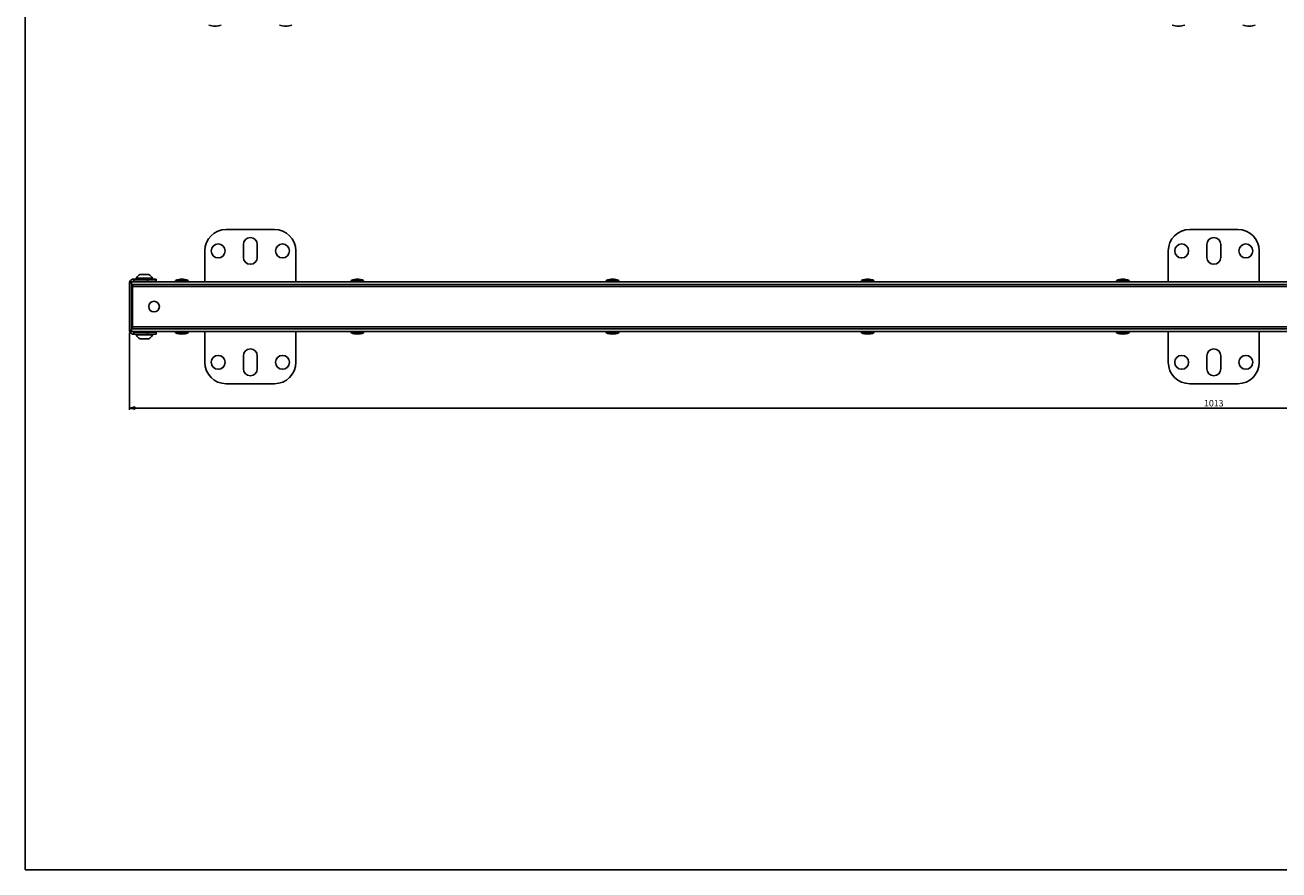
# Paper-space layout 'Foglio 1' of a CAD drawing. Extents: x 0 to 1189, y 0 to 841.
# Drawn here: x 0 to 586, y 0 to 394 of the extents above; entities that cross this region are included whole.
import ezdxf

# ---------------------------------------------------------------- set-up
doc = ezdxf.new("R2010")
doc.units = 0
doc.header["$LTSCALE"] = 65.395
doc.layers.get('0').update_dxf_attribs({"linetype": 'CONTINUOUS'})
for name, color, linetype in [('02___PRT_ALL_AXES', 7, 'CONTINUOUS'), ('3_ALL_AXES', 7, 'CONTINUOUS'), ('7_ALL_FEATURES', 7, 'CONTINUOUS')]:
    doc.layers.add(name, color=color, linetype=linetype)
doc.styles.get("Standard").update_dxf_attribs({"font": 'txt', "width": 0.85})
doc.dimstyles.new('DIMSTYLE_4', dxfattribs={"dimtxt": 3, "dimasz": 2.5, "dimexe": 0.75, "dimexo": 0.75, "dimgap": 0.75, "dimtad": 1, "dimdec": 0, "dimdsep": 46, "dimtxsty": 'STANDARD', "dimblk": 'CLOSED', "dimblk1": 'CLOSED', "dimblk2": 'CLOSED', "dimcen": 0.09, "dimadec": 0, "dimazin": 2, "dimtp": 1.2, "dimtm": 1.2, "dimtfac": 1, "dimtdec": 0, "dimtofl": 0, "dimtmove": 0, "dimatfit": 3, "dimldrblk": 'CLOSED', "dimfxl": 1, "dimtolj": 1, "dimarcsym": 0})

# ---------------------------------------------------------------- blocks, each defined once
blk = doc.blocks.new('_CLOSED')
at = {"color": 0, "linetype": 'ByBlock'}
for p, q in [((0, 0), (-1, 0.2)), ((-1, 0.2), (-1, -0.2)), ((-1, -0.2), (0, 0)), ((-1, 0), (0, 0))]:
    blk.add_line(p, q, dxfattribs=at)
blk = doc.blocks.new('*D4')
at = {"color": 2, "linetype": 'Continuous'}
for p, q in [((48.73, 250.65), (48.73, 214.85)), ((1061.73, 250.65), (1061.73, 214.85)), ((48.73, 215.6), (555.23, 215.6)), ((1061.73, 215.6), (555.23, 215.6))]:
    blk.add_line(p, q, dxfattribs=at)
at = {"color": 2, "linetype": 'Continuous', "xscale": 2.5, "yscale": 2.5, "zscale": 2.5, "rotation": 180}
blk.add_blockref('_CLOSED', (48.73, 215.6), dxfattribs=at)
at = {"color": 2, "linetype": 'Continuous', "xscale": 2.5, "yscale": 2.5, "zscale": 2.5}
blk.add_blockref('_CLOSED', (1061.73, 215.6), dxfattribs=at)
at = {"color": 2, "linetype": 'Continuous', "insert": (555.23, 219.35), "char_height": 3, "width": 11.8929, "attachment_point": 2}
blk.add_mtext('1013', dxfattribs=at)

psp = doc.layouts.new('Foglio 1')

# ---------------------------------------------------------------- linework, layer by layer
at = {"color": 7, "linetype": 'Continuous'}
for q in [(0, 841), (1189, 0)]:
    psp.add_line((0, 0), q, dxfattribs=at)
at = {"layer": '02___PRT_ALL_AXES', "color": 7, "linetype": 'Continuous'}
for p, q in [((101.978, 291.95), (101.978, 285.95)), ((108.478, 285.95), (108.478, 291.95)), ((551.978, 291.95), (551.978, 285.95)), ((558.478, 285.95), (558.478, 291.95)), ((101.978, 239.95), (101.978, 233.95)), ((108.478, 233.95), (108.478, 239.95)), ((551.978, 239.95), (551.978, 233.95)), ((558.478, 233.95), (558.478, 239.95))]:
    psp.add_line(p, q, dxfattribs=at)
for centre, start, end in [((105.228, 291.95), 0, 180), ((555.228, 291.95), 0, 180), ((90.228, 288.95), 0, 180), ((90.228, 288.95), 180, 360), ((120.228, 288.95), 0, 180), ((120.228, 288.95), 180, 360), ((540.228, 288.95), 0, 180), ((540.228, 288.95), 180, 360), ((570.228, 288.95), 0, 180), ((570.228, 288.95), 180, 360), ((105.228, 285.95), 180, 360), ((555.228, 285.95), 180, 360), ((90.228, 236.95), 0, 180), ((105.228, 239.95), 0, 180), ((120.228, 236.95), 0, 180), ((540.228, 236.95), 0, 180), ((555.228, 239.95), 0, 180), ((570.228, 236.95), 0, 180), ((90.228, 236.95), 180, 360), ((120.228, 236.95), 180, 360), ((540.228, 236.95), 180, 360), ((570.228, 236.95), 180, 360), ((105.228, 233.95), 180, 360), ((555.228, 233.95), 180, 360)]:
    psp.add_arc(centre, 3.25, start, end, dxfattribs=at)
at = {"layer": '02___PRT_ALL_AXES', "color": 3, "linetype": 'Continuous'}
for start, end in [(0, 180), (180, 360)]:
    psp.add_arc((60.228, 262.95), 2.5, start, end, dxfattribs=at)
at = {"layer": '3_ALL_AXES', "color": 7, "linetype": 'Continuous'}
for p, q in [((51.928, 276.18), (51.928, 275.8)), ((51.928, 275.8), (51.928, 276.18)), ((51.928, 276.18), (59.528, 276.18)), ((53.763, 278), (54.285, 278)), ((54.285, 278), (55.007, 278)), ((55.007, 278), (56.45, 278)), ((56.45, 278), (57.172, 278)), ((57.172, 278), (57.693, 278)), ((59.528, 276.18), (59.528, 275.8)), ((59.528, 275.8), (59.528, 276.18)), ((53.728, 274.5), (53.728, 274.8)), ((57.728, 274.5), (57.728, 274.8)), ((70.328, 274.5), (70.328, 275.206)), ((70.328, 275.206), (70.328, 274.5)), ((76.128, 275.206), (70.328, 275.206)), ((76.128, 274.5), (76.128, 275.206)), ((76.128, 275.206), (76.128, 274.5)), ((152.328, 274.5), (152.328, 275.206)), ((152.328, 275.206), (152.328, 274.5)), ((158.128, 275.206), (152.328, 275.206)), ((158.128, 274.5), (158.128, 275.206)), ((158.128, 275.206), (158.128, 274.5)), ((271.495, 274.5), (271.495, 275.206)), ((271.495, 275.206), (271.495, 274.5)), ((277.295, 275.206), (271.495, 275.206)), ((277.295, 274.5), (277.295, 275.206)), ((277.295, 275.206), (277.295, 274.5)), ((390.662, 274.5), (390.662, 275.206)), ((390.662, 275.206), (390.662, 274.5)), ((396.462, 275.206), (390.662, 275.206)), ((396.462, 274.5), (396.462, 275.206)), ((396.462, 275.206), (396.462, 274.5)), ((509.828, 274.5), (509.828, 275.206)), ((509.828, 275.206), (509.828, 274.5)), ((515.628, 275.206), (509.828, 275.206)), ((515.628, 274.5), (515.628, 275.206)), ((515.628, 275.206), (515.628, 274.5)), ((51.928, 249.72), (51.928, 250.1)), ((51.928, 250.1), (51.928, 249.72)), ((59.528, 249.72), (51.928, 249.72)), ((53.728, 251.4), (53.728, 251.1)), ((54.285, 247.9), (53.763, 247.9)), ((55.007, 247.9), (54.285, 247.9)), ((56.45, 247.9), (55.007, 247.9)), ((57.172, 247.9), (56.45, 247.9)), ((57.693, 247.9), (57.172, 247.9)), ((57.728, 251.4), (57.728, 251.1)), ((59.528, 249.72), (59.528, 250.1)), ((59.528, 250.1), (59.528, 249.72)), ((70.328, 251.4), (70.328, 250.694)), ((70.328, 250.694), (70.328, 251.4)), ((70.328, 250.694), (76.128, 250.694)), ((76.128, 251.4), (76.128, 250.694)), ((76.128, 250.694), (76.128, 251.4)), ((152.328, 251.4), (152.328, 250.694)), ((152.328, 250.694), (152.328, 251.4)), ((152.328, 250.694), (158.128, 250.694)), ((158.128, 251.4), (158.128, 250.694)), ((158.128, 250.694), (158.128, 251.4)), ((271.495, 251.4), (271.495, 250.694)), ((271.495, 250.694), (271.495, 251.4)), ((271.495, 250.694), (277.295, 250.694)), ((277.295, 251.4), (277.295, 250.694)), ((277.295, 250.694), (277.295, 251.4)), ((390.662, 251.4), (390.662, 250.694)), ((390.662, 250.694), (390.662, 251.4)), ((390.662, 250.694), (396.462, 250.694)), ((396.462, 251.4), (396.462, 250.694)), ((396.462, 250.694), (396.462, 251.4)), ((509.828, 251.4), (509.828, 250.694)), ((509.828, 250.694), (509.828, 251.4)), ((509.828, 250.694), (515.628, 250.694)), ((515.628, 251.4), (515.628, 250.694)), ((515.628, 250.694), (515.628, 251.4))]:
    psp.add_line(p, q, dxfattribs=at)
for centre, radius, start, end in [((88.728, 401.839), 8, 248.746191, 270), ((88.728, 401.839), 8, 270, 291.253809), ((121.728, 401.839), 8, 248.746191, 270), ((121.728, 401.839), 8, 270, 291.253809), ((538.728, 401.839), 8, 248.746191, 270), ((538.728, 401.839), 8, 270, 291.253809), ((571.728, 401.839), 8, 248.746191, 270), ((571.728, 401.839), 8, 270, 291.253809), ((55.586, 274.328), 4.1, 150.687119, 153.136697), ((55.586, 274.328), 4.1, 150.687119, 153.136697), ((55.586, 274.328), 4.1, 118.842604, 150.687119), ((55.586, 274.328), 4.1, 118.842604, 150.687119), ((55.586, 274.328), 4.1, 116.393026, 118.842604), ((55.586, 274.328), 4.1, 116.393026, 118.842604), ((55.871, 274.328), 4.1, 26.863303, 63.606974), ((55.871, 274.328), 4.1, 26.863303, 63.606974), ((73.228, 267.75), 8, 90, 111.253809), ((73.228, 267.75), 8, 68.746191, 90), ((155.228, 267.75), 8, 90, 111.253809), ((155.228, 267.75), 8, 68.746191, 90), ((274.395, 267.75), 8, 90, 111.253809), ((274.395, 267.75), 8, 68.746191, 90), ((393.562, 267.75), 8, 90, 111.253809), ((393.562, 267.75), 8, 68.746191, 90), ((512.728, 267.75), 8, 90, 111.253809), ((512.728, 267.75), 8, 68.746191, 90), ((55.586, 251.573), 4.1, 206.863303, 243.606974), ((55.586, 251.573), 4.1, 206.863303, 243.606974), ((55.871, 251.573), 4.1, 296.393026, 298.842604), ((55.871, 251.573), 4.1, 296.393026, 298.842604), ((55.871, 251.573), 4.1, 298.842604, 330.687119), ((55.871, 251.573), 4.1, 298.842604, 330.687119), ((55.871, 251.573), 4.1, 330.687119, 333.136697), ((55.871, 251.573), 4.1, 330.687119, 333.136697), ((73.228, 258.15), 8, 248.746191, 270), ((73.228, 258.15), 8, 270, 291.253809), ((155.228, 258.15), 8, 248.746191, 270), ((155.228, 258.15), 8, 270, 291.253809), ((274.395, 258.15), 8, 248.746191, 270), ((274.395, 258.15), 8, 270, 291.253809), ((393.562, 258.15), 8, 248.746191, 270), ((393.562, 258.15), 8, 270, 291.253809), ((512.728, 258.15), 8, 248.746191, 270), ((512.728, 258.15), 8, 270, 291.253809)]:
    psp.add_arc(centre, radius, start, end, dxfattribs=at)
at = {"layer": '7_ALL_FEATURES', "color": 7, "linetype": 'Continuous'}
for p, q in [((93.978, 298.95), (116.478, 298.95)), ((543.978, 298.95), (566.478, 298.95)), ((83.978, 274.5), (83.978, 288.95)), ((126.478, 288.95), (126.478, 274.5)), ((533.978, 274.5), (533.978, 288.95)), ((576.478, 288.95), (576.478, 274.5)), ((50.728, 275.8), (57.228, 275.8)), ((57.228, 275.8), (59.523, 275.8)), ((59.523, 275.8), (59.528, 275.8)), ((59.528, 275.8), (61.228, 275.8)), ((61.228, 274.8), (61.228, 275.8)), ((48.728, 274.5), (49.728, 274.5)), ((48.728, 274), (48.728, 274.5)), ((48.728, 274.5), (49.728, 274.5)), ((48.728, 274), (48.728, 251.9)), ((49.728, 274.5), (49.728, 274)), ((49.728, 274), (49.728, 273.3)), ((49.728, 273.3), (1060.728, 273.3)), ((53.728, 274.8), (53.728, 274.5)), ((57.728, 274.8), (57.728, 274.5)), ((48.728, 251.4), (48.728, 251.9)), ((1060.728, 252.6), (49.728, 252.6)), ((49.728, 251.9), (49.728, 252.6)), ((49.728, 251.4), (49.728, 251.9)), ((48.728, 251.4), (49.728, 251.4)), ((57.228, 250.1), (50.728, 250.1)), ((53.728, 251.1), (53.728, 251.4)), ((59.523, 250.1), (57.228, 250.1)), ((57.728, 251.1), (57.728, 251.4)), ((59.528, 250.1), (59.523, 250.1)), ((61.228, 250.1), (59.528, 250.1)), ((61.228, 251.1), (61.228, 250.1)), ((61.228, 251.1), (61.228, 250.1)), ((83.978, 236.95), (83.978, 251.4)), ((126.478, 251.4), (126.478, 236.95)), ((533.978, 236.95), (533.978, 251.4)), ((576.478, 251.4), (576.478, 236.95)), ((116.478, 226.95), (93.978, 226.95)), ((566.478, 226.95), (543.978, 226.95))]:
    psp.add_line(p, q, dxfattribs=at)
at = {"layer": '7_ALL_FEATURES', "color": 9, "linetype": 'Continuous'}
for p, q in [((50.728, 275.8), (50.728, 274.8)), ((57.228, 274.8), (57.228, 275.8)), ((48.728, 274), (49.728, 274)), ((48.96, 274.735), (49.404, 274.5)), ((50.228, 272.1), (49.728, 272.1)), ((50.228, 272.308), (1060.228, 272.308)), ((48.728, 251.9), (49.728, 251.9)), ((50.228, 253.8), (49.728, 253.8)), ((1060.228, 253.593), (50.228, 253.593)), ((48.96, 251.165), (49.404, 251.4)), ((50.728, 250.1), (50.728, 251.1)), ((57.228, 251.1), (57.228, 250.1))]:
    psp.add_line(p, q, dxfattribs=at)
at = {"layer": '7_ALL_FEATURES', "color": 3, "linetype": 'Continuous'}
for p, q in [((49.728, 274.5), (1060.728, 274.5)), ((49.728, 274), (49.728, 273.3)), ((49.728, 273.3), (49.728, 252.6)), ((50.228, 273.3), (50.228, 273.077)), ((50.228, 273.077), (50.228, 272.864)), ((50.228, 272.864), (50.228, 272.747)), ((50.228, 272.747), (50.228, 272.308)), ((50.228, 272.308), (50.228, 253.593)), ((50.728, 274.8), (57.228, 274.8)), ((61.228, 274.8), (57.228, 274.8)), ((49.728, 252.6), (49.728, 251.9)), ((50.228, 253.154), (50.228, 253.593)), ((50.228, 253.037), (50.228, 253.154)), ((50.228, 252.6), (50.228, 253.037)), ((1060.728, 251.4), (49.728, 251.4)), ((57.228, 251.1), (50.728, 251.1)), ((57.228, 251.1), (61.228, 251.1))]:
    psp.add_line(p, q, dxfattribs=at)
at = {"layer": '7_ALL_FEATURES', "color": 7, "linetype": 'Continuous'}
for centre, radius, start, end in [((93.978, 288.95), 10, 90, 180), ((116.478, 288.95), 10, 0, 90), ((543.978, 288.95), 10, 90, 180), ((566.478, 288.95), 10, 0, 90), ((50.728, 273.8), 2, 90, 152.133713), ((50.728, 273.8), 2, 152.133713, 159.511541), ((50.728, 252.1), 2, 200.488459, 207.866287), ((50.728, 252.1), 2, 207.866287, 270), ((93.978, 236.95), 10, 180, 270), ((116.478, 236.95), 10, 270, 360), ((543.978, 236.95), 10, 180, 270), ((566.478, 236.95), 10, 270, 360)]:
    psp.add_arc(centre, radius, start, end, dxfattribs=at)
at = {"layer": '7_ALL_FEATURES', "color": 3, "linetype": 'Continuous'}
for centre, start, end in [((50.728, 273.8), 90, 135.569847), ((50.728, 252.1), 224.430153, 270)]:
    psp.add_arc(centre, 1, start, end, dxfattribs=at)

# ---------------------------------------------------------------- dimensions: what is measured, and where the dimension line sits
at = {"color": 2, "linetype": 'Continuous'}
dim = psp.add_linear_dim(base=(1061.728, 215.596), p1=(48.728, 251.4), p2=(1061.728, 251.4), dimstyle='DIMSTYLE_4', dxfattribs=at)
dim.commit()
dim.dimension.update_dxf_attribs({"geometry": '*D4', "text_midpoint": (554.8, 215.596), "dimtype": 160})

doc.saveas('drawing.dxf')
